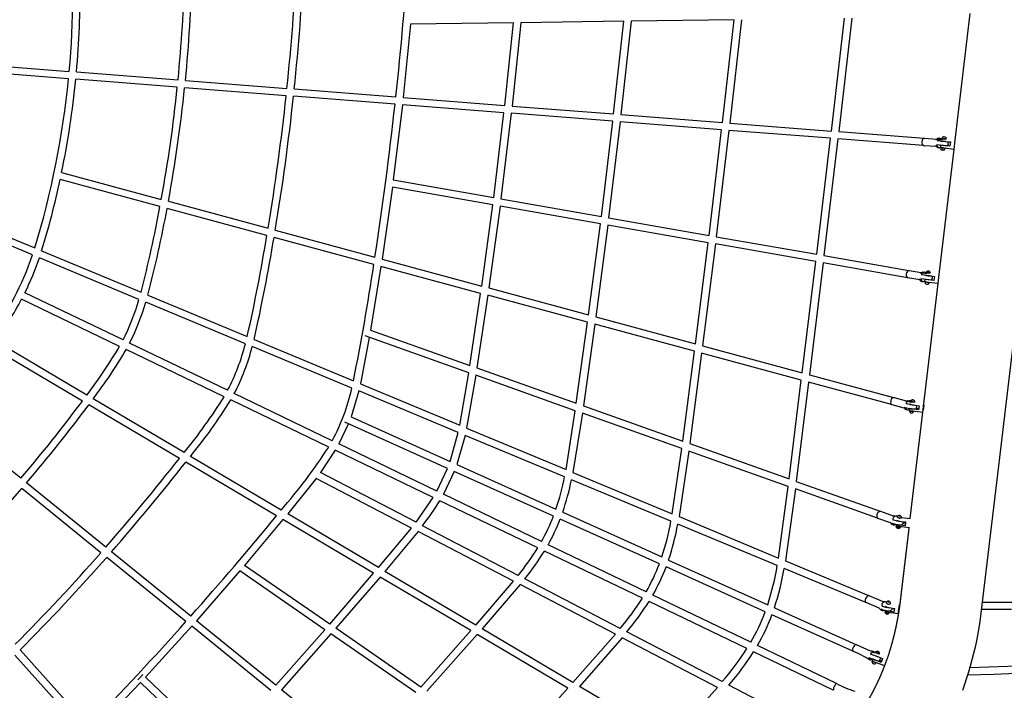
# Model space of a CAD drawing. Units: millimetres. Extents: x 157293 to 198449, y 2355 to 19360.
# Drawn here: x 165919 to 168531, y 8572 to 10351 of the extents above; entities that cross this region are included whole.
import ezdxf

# ---------------------------------------------------------------- set-up
doc = ezdxf.new("R2010")
doc.units = ezdxf.units.MM
doc.header["$LTSCALE"] = 5080
doc.header["$MEASUREMENT"] = 0
doc.layers.add('EN$DIMS', color=70, linetype='Continuous', true_color=0x7fff00)
doc.layers.add('RIPPLE 2D', color=7, linetype='Continuous', true_color=0x000000)
doc.styles.add('Arial', font='arial.ttf')
doc.dimstyles.new('EN RC DIMS', dxfattribs={"dimtxt": 400, "dimasz": 250, "dimexe": 150, "dimexo": 150, "dimgap": 250, "dimtad": 0, "dimtih": 1, "dimtoh": 1, "dimzin": 1, "dimdsep": 46, "dimtxsty": 'Arial', "dimcen": 150, "dimazin": 0, "dimtfac": 1, "dimtdec": 4, "dimtix": 1, "dimtmove": 1, "dimatfit": 3, "dimfxl": 0, "dimtolj": 1, "dimtzin": 1, "dimarcsym": 0})

# ---------------------------------------------------------------- blocks, each defined once
blk = doc.blocks.new('*D1')
at = {"layer": 'Defpoints', "color": 0}
for p in [(195177.5, 19097.9), (195177.5, 11155.2), (157292.8, 9666)]:
    blk.add_point(p, dxfattribs=at)
at = {"layer": 'EN$DIMS', "color": 0, "lineweight": -2}
for p, q in [((157292.8, 9816), (157292.8, 19247.9)), ((195177.5, 11305.2), (195177.5, 19247.9)), ((157542.8, 19097.9), (174845.2, 19097.9)), ((194927.5, 19097.9), (177625.2, 19097.9))]:
    blk.add_line(p, q, dxfattribs=at)
at = {"layer": 'EN$DIMS', "color": 0}
for points in [[(157542.8, 19139.5), (157542.8, 19056.2), (157292.8, 19097.9)], [(194927.5, 19056.2), (194927.5, 19139.5), (195177.5, 19097.9)]]:
    blk.add_solid(points, dxfattribs=at)
at = {"layer": 'EN$DIMS', "color": 0, "insert": (176235.2, 19097.9), "char_height": 400, "attachment_point": 5, "style": 'Arial'}
blk.add_mtext('\\A1;37884.79', dxfattribs=at)

msp = doc.modelspace()

# ---------------------------------------------------------------- linework, layer by layer
at = {"layer": 'RIPPLE 2D'}
for p, q in [((168400.638, 10031.786), (168440.543, 10367.642)), ((167228.509, 10342.917), (166955.4, 10339.105)), ((167205.681, 10123.811), (167228.509, 10342.917)), ((167248.125, 10343.19), (167225.132, 10122.289)), ((167521.234, 10347.002), (167248.125, 10343.19)), ((167494.473, 10101.201), (167521.234, 10347.002)), ((167540.865, 10347.276), (167513.926, 10099.678)), ((167813.973, 10351.088), (167540.865, 10347.276)), ((167783.261, 10078.59), (167813.973, 10351.088)), ((167833.617, 10351.362), (167802.715, 10077.067)), ((168072.046, 10055.98), (168106.722, 10355.173)), ((168126.377, 10355.448), (168091.501, 10054.457)), ((166955.4, 10339.105), (166936.333, 10144.9)), ((166048.579, 10194.846), (165819.119, 10212.812)), ((165820.641, 10232.252), (166050.415, 10214.262)), ((166069.857, 10212.74), (166339.258, 10191.647)), ((166337.292, 10172.242), (166068.024, 10193.324)), ((166358.702, 10190.125), (166628.077, 10169.035)), ((166626.02, 10149.636), (166356.739, 10170.719)), ((166647.524, 10167.512), (166916.884, 10146.423)), ((166914.758, 10127.029), (166645.469, 10148.113)), ((166936.333, 10144.9), (167205.681, 10123.811)), ((166934.208, 10125.507), (166910.164, 9926.093)), ((167203.502, 10104.422), (166934.208, 10125.507)), ((167225.132, 10122.289), (167494.473, 10101.201)), ((167176.478, 9879.298), (167203.502, 10104.422)), ((167222.954, 10102.899), (167195.706, 9875.919)), ((167492.252, 10081.815), (167222.954, 10102.899)), ((167462.023, 9829.124), (167492.252, 10081.815)), ((167511.705, 10080.292), (167481.253, 9825.745)), ((167781.005, 10059.207), (167511.705, 10080.292)), ((167513.926, 10099.678), (167783.261, 10078.59)), ((167747.573, 9778.949), (167781.005, 10059.207)), ((167800.459, 10057.684), (167766.805, 9775.569)), ((168069.76, 10036.599), (167800.459, 10057.684)), ((167802.715, 10077.067), (168072.046, 10055.98)), ((168091.501, 10054.457), (168317.907, 10036.731)), ((168033.128, 9728.773), (168069.76, 10036.599)), ((168089.216, 10035.076), (168052.362, 9725.393)), ((168316.385, 10017.29), (168089.216, 10035.076)), ((168319.349, 10036.869), (168351.28, 10034.369)), ((168381.367, 10026.533), (168353.096, 10029.917)), ((168355.524, 10033.785), (168365.537, 10033.001)), ((168363.07, 10029.448), (168387.822, 10026.805)), ((168364.776, 10028.986), (168365.053, 10029.452)), ((168375.518, 10035.455), (168364.974, 10036.519)), ((168364.974, 10036.516), (168367.429, 10035.995)), ((168366.592, 10035.313), (168375.093, 10034.817)), ((168374.257, 10027.861), (168367.321, 10028.854)), ((168367.357, 10035.395), (168367.456, 10036.226)), ((168373.607, 10035.604), (168367.47, 10036.239)), ((168373.538, 10028.076), (168373.527, 10027.983)), ((168374.406, 10035.387), (168374.335, 10034.788)), ((168375.093, 10034.817), (168375.089, 10034.781)), ((168397.755, 10007.302), (168400.664, 10031.783)), ((168349.718, 10014.43), (168317.788, 10016.93)), ((168354.707, 10011.569), (168348.024, 10016.983)), ((168351.919, 10019.998), (168380.105, 10016.689)), ((168358.296, 10011.25), (168354.707, 10011.569)), ((168358.254, 9675.06), (168397.699, 10007.048)), ((168363.762, 10011.517), (168361.517, 10016.311)), ((168361.774, 10018.537), (168361.718, 10018.053)), ((168386.527, 10015.894), (168361.774, 10018.537)), ((168372.457, 10009.665), (168361.912, 10010.727)), ((168363.597, 10018.553), (168363.546, 10018.742)), ((168364.422, 10010.668), (168364.521, 10011.497)), ((168366.982, 10006.225), (168365.071, 10006.374)), ((168365.071, 10006.374), (168365.488, 10006.206)), ((168365.366, 10018.618), (168374.876, 10017.306)), ((168365.504, 10006.34), (168365.488, 10006.206)), ((168365.488, 10006.206), (168367.816, 10005.889)), ((168369.31, 10005.907), (168366.982, 10006.225)), ((168367.842, 10006.107), (168367.816, 10005.889)), ((168367.816, 10005.889), (168369.727, 10005.739)), ((168369.727, 10005.739), (168369.31, 10005.907)), ((168371.446, 10010.454), (168371.373, 10009.843)), ((168397.719, 10006.972), (168372.148, 10010.006)), ((168372.317, 10017.792), (168372.292, 10017.583)), ((168373.829, 10009.32), (168372.457, 10009.665)), ((168381.814, 10021.446), (168380.193, 10016.611)), ((168387.726, 10025.738), (168381.348, 10026.494)), ((168387.822, 10026.805), (168386.527, 10015.894)), ((166291.242, 9855.321), (166026.468, 9926.986)), ((166030.494, 9946.099), (166294.806, 9874.558)), ((166910.164, 9926.093), (167176.478, 9879.298)), ((166907.614, 9906.742), (166880.251, 9716.099)), ((167174.001, 9859.934), (166907.614, 9906.742)), ((167195.706, 9875.919), (167462.023, 9829.124)), ((166574.797, 9778.573), (166310.122, 9850.211)), ((166313.695, 9869.446), (166578.038, 9797.897)), ((167144.61, 9644.546), (167174.001, 9859.934)), ((167193.227, 9856.556), (167163.573, 9639.414)), ((167459.603, 9809.75), (167193.227, 9856.556)), ((165953.29, 9727.015), (165732.436, 9819.144)), ((165739.943, 9837.141), (165959.375, 9745.605)), ((167481.253, 9825.745), (167747.573, 9778.949)), ((167427.931, 9567.861), (167459.603, 9809.75)), ((167478.832, 9806.371), (167446.911, 9562.724)), ((167745.199, 9759.567), (167478.832, 9806.371)), ((166858.313, 9701.835), (166593.708, 9773.454)), ((166596.954, 9792.777), (166861.31, 9721.225)), ((167766.805, 9775.569), (168033.128, 9728.773)), ((167711.265, 9491.172), (167745.199, 9759.567)), ((167764.431, 9756.188), (167730.262, 9486.031)), ((168030.793, 9709.384), (167764.431, 9756.188)), ((166235.615, 9609.243), (165971.328, 9719.49)), ((165977.442, 9738.069), (166241.006, 9628.123)), ((166880.251, 9716.099), (167144.61, 9644.546)), ((168052.362, 9725.393), (168277.118, 9685.9)), ((166877.251, 9696.709), (166849.743, 9527.778)), ((167141.804, 9625.104), (166877.251, 9696.709)), ((167994.61, 9414.481), (168030.793, 9709.384)), ((168050.026, 9706.005), (168013.621, 9409.335)), ((168273.743, 9666.695), (168050.026, 9706.005)), ((168306.727, 9660.645), (168275.1, 9666.202)), ((168278.581, 9685.897), (168310.188, 9680.343)), ((168307.947, 9678.331), (168315.415, 9681.888)), ((168309.66, 9664.215), (168337.938, 9660.9)), ((168338.363, 9670.633), (168310.836, 9674.123)), ((168314.372, 9679.354), (168324.235, 9677.621)), ((168315.415, 9681.888), (168319.639, 9681.221)), ((168320.84, 9673.827), (168320.761, 9673.151)), ((168320.761, 9673.151), (168345.444, 9669.81)), ((168322.458, 9672.567), (168322.489, 9672.624)), ((168333.22, 9679.292), (168322.723, 9680.803)), ((168325.111, 9679.718), (168324.34, 9679.59)), ((168324.34, 9679.59), (168332.841, 9679.094)), ((168325.073, 9679.398), (168325.165, 9680.18)), ((168326.812, 9684.273), (168327.258, 9684.386)), ((168328.703, 9683.941), (168326.812, 9684.273)), ((168327.236, 9684.199), (168327.258, 9684.386)), ((168327.258, 9684.386), (168329.596, 9684.166)), ((168331.042, 9683.721), (168328.703, 9683.941)), ((168329.56, 9683.86), (168329.596, 9684.166)), ((168329.596, 9684.166), (168331.488, 9683.833)), ((168331.488, 9683.833), (168331.042, 9683.721)), ((168331.185, 9671.502), (168331.173, 9671.408)), ((168332.117, 9679.354), (168332.05, 9678.789)), ((168332.841, 9679.094), (168332.088, 9679.11)), ((168334.637, 9679.38), (168333.22, 9679.292)), ((168339.195, 9670.552), (168339.563, 9665.736)), ((168345.444, 9669.81), (168344.151, 9658.912)), ((168355.471, 9651.289), (168358.298, 9675.07)), ((167163.573, 9639.414), (167427.931, 9567.861)), ((168281.392, 9028.152), (168355.427, 9651.267)), ((168321.588, 9655.759), (168319.239, 9660.296)), ((168344.151, 9658.912), (168319.467, 9662.252)), ((168330.161, 9653.531), (168319.663, 9655.039)), ((168319.664, 9655.042), (168322.184, 9655.065)), ((168329.816, 9654.306), (168321.588, 9655.759)), ((168322.146, 9654.742), (168322.239, 9655.527)), ((168328.269, 9653.864), (168322.153, 9654.723)), ((168329.164, 9654.485), (168329.099, 9653.937)), ((168355.468, 9651.262), (168329.816, 9654.306)), ((168338.078, 9661.141), (168344.307, 9660.402)), ((166193.233, 9501.688), (165933.22, 9626.982)), ((166259.146, 9620.556), (166522.72, 9510.605)), ((167113.3, 9434.018), (167141.804, 9625.104)), ((167160.763, 9619.972), (167132.004, 9427.364)), ((167425.276, 9548.378), (167160.763, 9619.972)), ((166184.084, 9484.451), (165924.416, 9609.578)), ((166517.86, 9491.505), (166253.712, 9601.694)), ((167446.911, 9562.724), (167711.265, 9491.172)), ((167395.541, 9333.612), (167425.276, 9548.378)), ((167444.255, 9543.241), (167414.292, 9326.941)), ((167708.735, 9471.656), (167444.255, 9543.241)), ((166846.382, 9508.276), (166822.772, 9385.439)), ((167110.257, 9414.403), (166835.672, 9512.087)), ((166849.743, 9527.778), (167113.3, 9434.018)), ((166085.528, 9339.559), (165845.023, 9481.854)), ((166097.22, 9355.298), (165856.008, 9498.013)), ((166470.782, 9367.945), (166210.804, 9493.221)), ((166800.051, 9373.788), (166536.02, 9483.929)), ((166540.933, 9503.008), (166804.493, 9393.064)), ((167730.262, 9486.031), (167994.61, 9414.481)), ((166461.372, 9350.834), (166201.677, 9475.974)), ((167677.806, 9233.197), (167708.735, 9471.656)), ((167727.731, 9466.514), (167696.598, 9226.511)), ((167992.184, 9394.936), (167727.731, 9466.514)), ((167086.308, 9275.505), (167110.257, 9414.403)), ((167128.954, 9407.752), (167104.648, 9267.854)), ((167392.746, 9313.909), (167128.954, 9407.752)), ((167132.004, 9427.364), (167395.541, 9333.612)), ((168013.621, 9409.335), (168236.907, 9348.9)), ((166822.772, 9385.439), (167086.308, 9275.505)), ((167960.089, 9132.775), (167992.184, 9394.936)), ((168011.196, 9389.79), (167978.918, 9126.077)), ((168231.812, 9330.077), (168011.196, 9389.79)), ((166748.309, 9234.212), (166488.36, 9359.475)), ((166818.274, 9366.186), (166797.959, 9297.743)), ((167082.206, 9256.087), (166818.274, 9366.186)), ((166342.946, 9187.256), (166102.407, 9329.572)), ((166355.145, 9202.696), (166114.09, 9345.317)), ((166738.69, 9217.201), (166478.982, 9342.347)), ((167414.292, 9326.941), (167677.806, 9233.197)), ((168265.136, 9320.798), (168233.065, 9329.479)), ((168238.291, 9348.784), (168270.361, 9340.104)), ((168268.447, 9338.727), (168273.765, 9341.21)), ((168294.275, 9327.852), (168269.99, 9332.13)), ((168273.765, 9341.21), (168279.81, 9340.136)), ((168274.62, 9338.692), (168283.903, 9336.179)), ((168280.054, 9332.561), (168279.829, 9330.709)), ((168279.829, 9330.709), (168304.41, 9326.639)), ((168292.39, 9336.882), (168281.863, 9338.822)), ((168283.484, 9337.637), (168291.722, 9336.833)), ((168284.183, 9337.164), (168284.241, 9337.648)), ((168285.955, 9342.134), (168286.384, 9342.538)), ((168287.858, 9341.619), (168285.955, 9342.134)), ((168286.324, 9342.034), (168286.384, 9342.538)), ((168286.384, 9342.538), (168288.717, 9342.427)), ((168290.191, 9341.508), (168287.858, 9341.619)), ((168288.616, 9341.583), (168288.717, 9342.427)), ((168288.717, 9342.427), (168290.62, 9341.912)), ((168290.62, 9341.912), (168290.191, 9341.508)), ((168291.191, 9336.818), (168291.159, 9336.55)), ((168293.78, 9337.414), (168292.39, 9336.882)), ((168304.41, 9326.639), (168303.129, 9315.901)), ((168314.61, 9309.453), (168317.551, 9334.067)), ((168316.901, 9328.465), (168315.403, 9315.934)), ((168316.386, 9324.133), (168316.095, 9321.864)), ((168316.523, 9325.452), (168316.802, 9327.792)), ((168317.551, 9334.067), (168317.58, 9334.276)), ((165922.01, 9134.393), (165711.559, 9304.984)), ((166797.959, 9297.743), (167060.866, 9179.083)), ((167368.156, 9157.932), (167392.746, 9313.909)), ((167411.492, 9307.24), (167386.55, 9150.259)), ((167675.216, 9213.421), (167411.492, 9307.24)), ((168281.271, 9313.692), (168278.39, 9318.524)), ((168278.521, 9319.744), (168278.418, 9318.843)), ((168303.129, 9315.901), (168278.608, 9319.721)), ((168280.951, 9313.873), (168280.785, 9314.017)), ((168288.379, 9312.591), (168281.271, 9313.692)), ((168287.458, 9312.016), (168281.317, 9313.148)), ((168281.318, 9313.152), (168281.376, 9313.645)), ((168290.738, 9311.921), (168287.277, 9308.16)), ((168288.269, 9312.327), (168287.458, 9312.016)), ((168288.301, 9312.601), (168288.269, 9312.327)), ((168314.61, 9309.453), (168288.379, 9312.591)), ((168297.865, 9320.668), (168303.614, 9319.98)), ((168315.434, 9316.323), (168315.694, 9318.506)), ((166791.014, 9279.483), (166765.894, 9225.738)), ((167054.088, 9160.749), (166781.741, 9283.668)), ((167060.866, 9179.083), (167082.206, 9256.087)), ((167100.487, 9248.461), (167078.706, 9171.032)), ((167364.334, 9138.397), (167100.487, 9248.461)), ((167104.648, 9267.854), (167368.156, 9157.932)), ((167025.82, 9100.487), (166765.894, 9225.738)), ((167696.598, 9226.511), (167960.089, 9132.775)), ((166613.009, 9050.13), (166372.076, 9192.679)), ((166756.317, 9208.707), (166717.065, 9149.81)), ((167016.03, 9083.558), (166756.317, 9208.707)), ((167650.029, 9040.348), (167675.216, 9213.421)), ((167694.005, 9206.737), (167668.471, 9032.655)), ((167957.672, 9112.938), (167694.005, 9206.737)), ((166600.426, 9034.917), (166359.885, 9177.235)), ((167078.706, 9171.032), (167341.614, 9052.372)), ((166970.393, 9017.909), (166717.065, 9149.81)), ((167025.82, 9100.487), (167054.088, 9160.749)), ((167071.884, 9152.716), (167043.413, 9092.009)), ((167334.944, 9033.988), (167071.884, 9152.716)), ((167386.55, 9150.259), (167650.029, 9040.348)), ((166147.584, 8951.544), (165937.164, 9122.11)), ((166705.221, 9133.991), (166629.996, 9040.079)), ((166958.162, 9002.292), (166705.221, 9133.991)), ((167646.442, 9020.716), (167382.668, 9130.749)), ((167978.918, 9126.077), (168200.994, 9047.074)), ((166134.715, 8936.874), (165924.437, 9107.325)), ((167303.316, 8966.768), (167043.413, 9092.009)), ((167931.922, 8922.757), (167957.672, 9112.938)), ((167976.498, 9106.24), (167950.406, 8915.046)), ((168194.458, 9028.702), (167976.498, 9106.24)), ((166970.393, 9017.909), (167016.03, 9083.558)), ((167293.386, 8949.907), (167033.671, 9075.057)), ((166870.834, 8897.587), (166629.996, 9040.079)), ((167359.464, 9044.316), (167622.372, 8925.656)), ((168202.256, 9046.89), (168235.505, 9035.062)), ((168250.217, 9035.032), (168250.582, 9035.775)), ((168250.485, 9034.937), (168250.582, 9035.775)), ((168250.582, 9035.775), (168252.893, 9035.826)), ((168252.724, 9034.352), (168252.893, 9035.826)), ((168252.893, 9035.826), (168254.84, 9035.134)), ((166617.42, 9024.863), (166515.736, 8903.492)), ((166857.951, 8882.552), (166617.42, 9024.863)), ((167615.794, 8907.231), (167352.746, 9025.954)), ((167928.535, 8903.041), (167664.825, 9013.048)), ((167668.471, 9032.655), (167931.922, 8922.757)), ((168229.016, 9016.131), (168195.553, 9028.047)), ((168228.573, 9016.813), (168228.733, 9016.508)), ((168242.81, 9011.501), (168233.455, 9014.829)), ((168236.894, 9035.605), (168244.845, 9034.393)), ((168267.486, 9008.345), (168243.298, 9012.149)), ((168248.427, 9030.058), (168248.442, 9030.19)), ((168252.164, 9034.34), (168250.217, 9035.032)), ((168254.475, 9034.39), (168252.164, 9034.34)), ((168254.84, 9035.134), (168254.475, 9034.39)), ((168258.055, 9030.624), (168256.766, 9029.648)), ((168258.05, 9030.794), (168258.059, 9030.713)), ((168258.05, 9030.794), (168281.392, 9028.152)), ((168262.798, 9015.969), (168268.16, 9015.362)), ((168268.68, 9018.72), (168267.486, 9008.345)), ((168268.16, 9015.362), (168267.588, 9009.407)), ((168268.16, 9015.362), (168268.542, 9018.735)), ((166870.834, 8897.587), (166958.162, 9002.292)), ((166975.775, 8993.121), (166887.872, 8887.506)), ((167228.691, 8861.435), (166975.775, 8993.121)), ((167241.199, 8876.907), (166987.958, 9008.763)), ((168245.796, 9007.187), (168245.803, 9007.247)), ((168251.998, 9005.817), (168245.796, 9007.187)), ((168250.884, 9006.446), (168247.657, 9006.811)), ((168279.084, 9003.254), (168250.898, 9006.444)), ((168252.739, 9006.331), (168251.841, 9006.351)), ((168252.739, 9006.331), (168251.998, 9005.817)), ((168255.221, 9005.996), (168252.353, 9002.136)), ((168255.212, 9005.997), (168253.945, 9005.125)), ((167580.804, 8833.054), (167320.919, 8958.286)), ((166373.141, 8768.709), (166162.743, 8939.257)), ((167570.755, 8816.251), (167311.04, 8941.4)), ((166360.166, 8754.125), (166149.876, 8924.585)), ((167640.229, 8917.597), (167903.137, 8798.937)), ((167950.406, 8915.046), (168170.483, 8823.241)), ((166503.05, 8888.555), (166388.304, 8756.418)), ((166728.548, 8732.784), (166503.05, 8888.555)), ((166741.428, 8747.587), (166515.736, 8903.492)), ((166741.428, 8747.587), (166857.951, 8882.552)), ((167128.632, 8745.06), (166887.872, 8887.506)), ((167896.638, 8780.476), (167633.602, 8899.194)), ((168162.975, 8805.244), (167946.961, 8895.354)), ((166874.993, 8872.469), (166757.571, 8736.435)), ((167115.507, 8730.168), (166874.993, 8872.469)), ((167128.632, 8745.06), (167228.691, 8861.435)), ((167511.984, 8735.916), (167258.817, 8867.734)), ((167246.357, 8852.237), (167145.714, 8734.953)), ((167499.246, 8720.564), (167246.357, 8852.237)), ((167848.133, 8682.589), (167588.42, 8807.738)), ((167858.284, 8699.344), (167598.415, 8824.568)), ((168199.07, 8789.792), (168163.898, 8804.588)), ((168171.567, 8823.059), (168206.853, 8808.485)), ((168206.5, 8808.314), (168206.711, 8808.415)), ((168206.711, 8808.415), (168215.827, 8807.305)), ((168220.025, 8801.453), (168225.627, 8800.579)), ((168221.526, 8806.594), (168221.755, 8807.591)), ((168223.549, 8805.751), (168221.526, 8806.594)), ((168221.603, 8806.562), (168221.755, 8807.591)), ((168221.755, 8807.591), (168224.006, 8807.744)), ((168225.799, 8805.904), (168223.549, 8805.751)), ((168223.712, 8805.762), (168224.006, 8807.744)), ((168224.006, 8807.744), (168226.028, 8806.9)), ((168226.028, 8806.9), (168225.799, 8805.904)), ((168229.177, 8802.255), (168228.095, 8801.11)), ((167921.002, 8790.874), (168136.749, 8693.5)), ((168237.779, 8779.292), (168214.004, 8783.949)), ((168219.71, 8779.057), (168217.583, 8779.43)), ((168222.78, 8778.571), (168222.594, 8778.472)), ((168225.606, 8778.154), (168223.317, 8775.015)), ((168233.867, 8789.561), (168231.815, 8784.329)), ((168233.797, 8789.136), (168239.073, 8788.359)), ((168233.926, 8790.011), (168233.867, 8789.561)), ((168239.251, 8789.227), (168237.779, 8779.292)), ((168239.073, 8788.359), (168238.602, 8785.061)), ((168249.362, 8774.668), (168252.855, 8798.312)), ((168252.855, 8798.312), (168253.003, 8799.377)), ((166598.685, 8585.884), (166388.304, 8756.418)), ((168128.727, 8675.727), (167914.451, 8772.437)), ((166375.331, 8741.832), (166252.65, 8607.205)), ((166585.625, 8571.369), (166375.331, 8741.832)), ((166598.685, 8585.884), (166728.548, 8732.784)), ((166983.225, 8580.557), (166757.571, 8736.435)), ((166983.225, 8580.557), (167115.507, 8730.168)), ((167386.411, 8592.544), (167145.714, 8734.953)), ((167782.754, 8594.934), (167529.649, 8726.719)), ((166744.693, 8721.631), (166613.853, 8573.589)), ((166970.189, 8565.861), (166744.693, 8721.631)), ((167132.592, 8720.059), (166999.386, 8569.392)), ((167373.086, 8577.77), (167132.592, 8720.059)), ((167386.411, 8592.544), (167499.246, 8720.564)), ((167516.959, 8711.342), (167403.532, 8582.414)), ((167769.822, 8579.683), (167516.959, 8711.342)), ((166101.635, 8477.082), (165920.385, 8679.409)), ((168076.887, 8572.359), (167865.809, 8674.072)), ((168085.352, 8589.926), (167875.902, 8690.854)), ((168137.61, 8693.385), (168175.174, 8676.759)), ((168175.174, 8676.759), (168177.571, 8677.284)), ((168177.571, 8677.284), (168183.936, 8675.22)), ((168180.382, 8673.807), (168185.726, 8671.395)), ((168199.131, 8668.632), (168188.428, 8672.986)), ((168189.728, 8671.441), (168197.57, 8668.782)), ((168190.301, 8670.823), (168190.468, 8671.283)), ((168193.293, 8675.57), (168195.25, 8675.154)), ((168193.449, 8675.033), (168193.293, 8675.57)), ((168195.561, 8674.079), (168193.449, 8675.033)), ((168194.958, 8674.352), (168195.25, 8675.154)), ((168195.25, 8675.154), (168197.362, 8674.2)), ((168197.518, 8673.663), (168195.561, 8674.079)), ((168197.192, 8673.732), (168197.362, 8674.2)), ((168197.362, 8674.2), (168197.518, 8673.663)), ((166087.966, 8463.117), (165906.583, 8665.592)), ((168180.209, 8652.491), (168172.36, 8656.033)), ((168198.023, 8659.453), (168175.96, 8668.013)), ((168190.39, 8644.608), (168179.684, 8648.955)), ((168179.687, 8648.963), (168181.712, 8649.054)), ((168182.104, 8648.635), (168180.209, 8652.491)), ((168203.908, 8645.802), (168180.944, 8655.007)), ((168181.84, 8648.879), (168181.712, 8649.054)), ((168182.034, 8648.102), (168182.201, 8648.562)), ((168188.277, 8645.562), (168182.034, 8648.102)), ((168188.786, 8645.935), (168182.104, 8648.635)), ((168184.593, 8665.53), (168207.606, 8655.966)), ((168190.953, 8644.831), (168187.72, 8641.835)), ((168188.705, 8645.966), (168188.609, 8645.7)), ((168213.605, 8636.901), (168188.786, 8645.935)), ((168190.864, 8645.179), (168190.39, 8644.608)), ((168197.046, 8668.889), (168196.953, 8668.633)), ((168201.437, 8654.635), (168198.682, 8650.226)), ((168199.853, 8651.631), (168205.322, 8649.641)), ((168207.606, 8655.966), (168203.908, 8645.802)), ((168439.284, 8632.491), (168630.581, 8639.422)), ((166239.343, 8592.949), (166114.675, 8462.526)), ((166232.216, 8599.74), (166245.667, 8613.858)), ((166434.744, 8406.779), (166239.343, 8592.949)), ((166448.033, 8421.052), (166252.65, 8607.205)), ((166824.221, 8403.066), (166613.853, 8573.589)), ((167225.009, 8413.535), (167373.086, 8577.77)), ((167644.176, 8440.036), (167403.532, 8582.414)), ((167644.176, 8440.036), (167769.822, 8579.683)), ((168001.62, 8480.977), (167800.461, 8585.714))]:
    msp.add_line(p, q, dxfattribs=at)
for points in [[(168694.502, 10675.189), (168515.423, 9167.971), (168465.776, 8754.765), (168463.039, 8737.659), (168456.645, 8703.371), (168453.024, 8686.45), (168449.099, 8669.597), (168444.899, 8652.947), (168440.39, 8636.378), (168435.599, 8619.99), (168430.498, 8603.695), (168425.12, 8587.589), (168419.428, 8571.589)], [(168249.36, 8774.656), (168217.653, 8779.326), (168213.389, 8784.205)], [(168214.97, 8795.329), (168219.563, 8792.127), (168239.251, 8789.227)], [(168562.377, 8616.515), (168502.493, 8614.149), (168433.263, 8612.393)]]:
    msp.add_lwpolyline(points, dxfattribs=at)
msp.add_lwpolyline([(168550.171, 8785.971, -0.00151607), (168508.945, 8785.904), (168470.02, 8785.89)], format="xyb", dxfattribs=at)
for centre, radius, start, end in [((163940.644, 10415.336), 2119.332, 354.555821, 5.372331), ((157431.238, 11176.152), 9541.374, 353.8044295, 356.1244919), ((160552.39, 10804.05), 6108.782, 354.0332545, 357.1788958), ((160541.081, 10805.03), 6139.632, 354.0398582, 357.2011231), ((162493.677, 10571.878), 3864.333, 354.353253, 358.571234), ((162490.139, 10572.144), 3887.38, 354.360352, 358.602838), ((163694.942, 10427.319), 2384.59, 354.83721, 0.532867), ((163728.544, 10422.05), 2331.134, 343.131357, 354.406786), ((163700.918, 10426.202), 2378.533, 348.354929, 354.381273), ((162473.997, 10571.739), 3883.896, 349.65904, 354.096116), ((162474.46, 10571.682), 3902.93, 349.634593, 354.103389), ((160513.416, 10804.338), 6147.565, 350.5774828, 353.8865338), ((160514.184, 10804.244), 6166.292, 350.5590147, 353.8918146), ((157394.529, 11174.484), 9577.678, 351.2725752, 353.7213353), ((168320.798, 10028.414), 8.578, 99.730458, 182.63173), ((168357.686, 10026.327), 10.262, 72.974476, 145.698757), ((168359.866, 10029.242), 6.804, 33.542279, 174.310308), ((168370.571, 10034.695), 5.893, 56.009592, 161.688711), ((168373.652, 10034.232), 1.373, 57.365347, 91.868704), ((168373.772, 10036.259), 3.323, 339.797088, 88.394145), ((168320.938, 10025.447), 9.081, 163.540992, 249.699376), ((168359.4, 10019.171), 7.527, 173.697718, 296.186391), ((168365.381, 10009.683), 3.623, 163.258641, 278.643538), ((168365.824, 10000.46), 11.257, 60.195677, 100.519361), ((168364.638, 10012.82), 1.558, 236.100231, 264.67928), ((168369.735, 10009.48), 4.097, 242.032905, 357.720462), ((168369.401, 10022.919), 12.5, 353.23008, 16.804401), ((163891.139, 10380.309), 2182.918, 342.889716, 348.014261), ((163132.197, 10434.656), 3211.728, 345.456122, 349.608049), ((163181.529, 10424.176), 3180.807, 345.365808, 349.604236), ((162000.114, 10528.574), 4635.755, 347.315005, 350.689408), ((162117.664, 10506.547), 4535.68, 347.21729, 350.698605), ((165158.823, 10001.568), 840.569, 324.039193, 340.935777), ((165215.772, 9976.633), 798.115, 334.017512, 341.204717), ((160478.833, 10654.734), 6450.255, 348.7202191, 351.5045722), ((168277.484, 9673.692), 7.549, 159.798767, 262.848733), ((168279.646, 9676.704), 9.255, 96.611708, 182.504539), ((168314.742, 9666.658), 10.016, 199.583438, 271.697752), ((168316.515, 9663.651), 6.878, 175.301437, 298.834583), ((168318.051, 9673.9), 7.218, 31.038663, 178.227087), ((168328.42, 9677.917), 6.388, 13.266252, 153.137173), ((168336.901, 9750.139), 78.931, 260.756469, 266.78024), ((168327.15, 9667.21), 12.5, 329.675425, 353.229646), ((168325.543, 9655.451), 5.902, 184.373436, 290.999908), ((168328.247, 9653.242), 3.353, 259.884568, 6.400926), ((168328.59, 9654.857), 1.044, 252.136542, 298.36131), ((164843.822, 10195.406), 1229.177, 325.433256, 331.536335), ((165630.481, 9785.568), 630.299, 333.23136, 343.754818), ((165631.782, 9784.985), 648.377, 333.256886, 343.579024), ((165073.629, 10137.514), 1288.255, 322.613383, 329.540044), ((165960.873, 9632.973), 574.672, 332.536588, 345.748858), ((165960.121, 9633.121), 594.911, 332.614253, 345.476285), ((165097.386, 10121.558), 1279.155, 322.63872, 329.688819), ((165268.815, 10093.838), 1405.079, 320.637192, 328.075666), ((166254.039, 9496.821), 559.702, 332.017953, 347.301618), ((162928.713, 11687.811), 3934.434, 319.534327, 323.355641), ((162923.11, 11692.328), 3961.129, 319.544294, 323.381404), ((165304.534, 10068.225), 1380.662, 320.643072, 328.281525), ((168236.753, 9336.304), 7.757, 163.901741, 241.613843), ((168239.353, 9338.782), 10.059, 96.064098, 181.864492), ((168278.683, 9330.902), 8.78, 68.554428, 171.960218), ((168287.621, 9336.432), 6.237, 9.064673, 157.392673), ((168283.76, 9337.567), 0.285, 118.267408, 165.668393), ((168286.307, 9325.428), 12.5, 329.186895, 353.194808), ((168286.307, 9325.428), 12.5, 353.194906, 8.73941), ((168273.628, 9325.96), 9.917, 197.663786, 266.842546), ((168274.869, 9321.979), 6.057, 176.314432, 306.847616), ((168289.441, 9375.62), 57.104, 248.83669, 277.649897), ((168284.911, 9313.766), 6.085, 183.060371, 292.881194), ((168288.813, 9312.841), 0.284, 253.903027, 334.938806), ((168289.856, 9312.091), 0.77, 230.019231, 17.841045), ((165411.519, 10084.772), 1585.579, 319.267182, 326.82737), ((161339.891, 13135.051), 6373.041, 318.9712109, 321.723847), ((161323.15, 13149.039), 6414.353, 318.9812041, 321.7418439), ((166699.808, 9267.889), 677.025, 341.438054, 348.973326), ((166721.639, 9261.883), 673.911, 341.165109, 348.779472), ((163240.803, 11430.372), 3549.428, 314.443099, 319.119387), ((166438.561, 9436.511), 696.28, 322.096466, 328.726633), ((168202.494, 9036.468), 9.805, 84.984152, 184.872692), ((168251.954, 9030.089), 6.125, 5.018465, 161.855362), ((158620.11, 15618.309), 10345.362, 318.5402454, 320.4789458), ((166868.039, 9212.621), 499.91, 330.54139, 339.063674), ((166868.259, 9212.515), 519.166, 330.679982, 338.939829), ((166978.445, 9139.283), 678.438, 341.646379, 349.934994), ((166971.498, 9140.806), 704.999, 341.542, 349.559302), ((168199.257, 9033.749), 6.8, 163.89683, 236.992305), ((168237.601, 9020.568), 9.782, 198.54669, 263.008052), ((168238.309, 9015.583), 5.061, 178.43227, 312.905506), ((168251.038, 9046.955), 35.943, 240.337459, 286.662349), ((168244.136, 9023.928), 9.877, 76.915616, 172.871808), ((168257.069, 9073.183), 53.138, 244.669813, 269.893824), ((168239.635, 9026.542), 9.469, 106.83105, 123.890902), ((168247.839, 9011.848), 5.04, 183.953432, 267.935218), ((168271.228, 9098.298), 79.619, 250.096163, 268.166014), ((168253.54, 9040.287), 11.118, 228.227355, 286.869505), ((168249.49, 9026.731), 5, 122.144454, 124.80358), ((168252.43, 9035.837), 7.048, 231.24387, 293.521006), ((168250.684, 9019.048), 12.5, 328.520029, 353.436648), ((168250.684, 9019.048), 12.5, 353.436609, 1.34787), ((168249.59, 9007.8), 6.302, 183.787563, 296.003564), ((168250.147, 9009.932), 6.127, 195.228725, 308.303359), ((162034.75, 12546.463), 5462.495, 315.149057, 318.63947), ((166665.801, 9343.403), 740.744, 320.967082, 327.912306), ((166687.853, 9327.849), 733.284, 321.136162, 328.196268), ((162034.794, 12546.423), 5481.935, 315.137296, 318.64778), ((167139.785, 9086.43), 508.623, 330.121658, 339.370627), ((167140.027, 9086.315), 527.855, 330.272928, 339.237575), ((167206.1, 9024.14), 732.514, 342.095062, 350.484155), ((167210.097, 9022.973), 747.834, 341.918976, 350.174306), ((166910.704, 9237.458), 782.996, 320.167756, 327.45627), ((166936.315, 9218.95), 770.933, 320.320836, 327.764828), ((168167.567, 8809.221), 5.909, 160.680287, 231.621935), ((168174.718, 8810.741), 12.735, 104.472186, 178.043857), ((168214.108, 8797.828), 8.717, 65.785207, 184.6626), ((168223.106, 8802.214), 6.072, 0.39342, 162.75201), ((168224.595, 8809.6), 9.183, 217.469145, 292.402646), ((168514.874, 11025.51), 2220.039, 268.903768, 273.819544), ((167408.657, 8961.53), 520.486, 329.752722, 339.643847), ((168208.074, 8793.9), 9.889, 202.28122, 260.154578), ((168208.022, 8787.76), 3.954, 175.252036, 319.461008), ((168221.584, 8813.036), 30.475, 234.949161, 289.61641), ((168229.393, 8840.864), 49.883, 241.276744, 267.167215), ((168220.17, 8780.532), 6.351, 180.510586, 299.702912), ((168220.888, 8783.396), 6.868, 197.498877, 302.872041), ((168220.593, 8784.643), 6.488, 230.034533, 287.962555), ((168223.671, 8779.822), 2.389, 293.288234, 316.676497), ((174530.944, 7862.186), 6359.672, 171.618144, 171.6261191), ((160087.263, 14348.718), 8405.283, 315.688016, 318.2712893), ((167408.966, 8961.384), 539.644, 329.913107, 339.504491), ((167171.413, 9119.117), 805.299, 319.38915, 327.175372), ((167199.986, 9098.159), 789.411, 319.522611, 327.50544), ((168136.09, 8679.608), 8.049, 147.006822, 213.575449), ((168141.191, 8681.894), 12.037, 107.30609, 169.966281), ((168038.151, 8442.587), 249.823, 57.101151, 68.58089), ((168193.474, 8669.314), 6.241, 355.909241, 143.955577), ((168189.982, 8671.308), 0.287, 104.369426, 152.460677), ((168174.928, 8655.976), 3.641, 129.798685, 319.689133), ((168205.808, 8716.041), 66.2, 239.890609, 263.821135), ((168186.265, 8648.312), 6.638, 175.265552, 282.664467), ((168188.322, 8645.926), 0.367, 263.066093, 321.084919), ((168189.26, 8646.079), 0.282, 240.491966, 321.906591), ((168199.207, 8669.255), 0.627, 263.006538, 321.25364), ((168189.69, 8658.909), 12.5, 340.006216, 355.602109), ((168095.07, 8573.976), 17.901, 142.712802, 186.702078), ((168088.351, 8582.351), 7.917, 107.470885, 161.832505), ((168214.784, 8827.042), 269.864, 241.489767, 252.559208)]:
    msp.add_arc(centre, radius, start, end, dxfattribs=at)
for points, weights, degree, knots in [([(168374.38, 10035.17), (168374.563, 10035.155), (168374.735, 10035.141), (168379.322, 10034.782), (168375.518, 10035.455)], [0.970932546955, 0.984663189861, 1, 0.707106781187, 1], 2, [10.841695, 10.841695, 10.841695, 11.03429174, 11.03429174, 14.71238898, 14.71238898, 14.71238898]), ([(168329.135, 9654.239), (168329.312, 9654.21), (168329.48, 9654.18), (168334.02, 9653.383), (168330.161, 9653.531)], [0.971463891579, 0.984959604612, 1, 0.707106781187, 1], 2, [10.84541732, 10.84541732, 10.84541732, 11.03429174, 11.03429174, 14.71238898, 14.71238898, 14.71238898]), ([(168289.361, 9311.501), (168285.534, 9311.095), (168280.966, 9312.331), (168276.398, 9313.568), (168280.225, 9313.974), (168280.485, 9314.001), (168280.785, 9314.017)], [1, 0.707106781187, 1, 0.707106781187, 1, 0.972619343548, 0.950357961286], 2, [0, 0, 0, 3.67809725, 3.67809725, 7.35619449, 7.35619449, 7.70003556, 7.70003556, 7.70003556]), ([(168171.57, 8548.537), (168176.71, 8557.577), (168181.633, 8566.739), (168186.334, 8576.015), (168191.284, 8585.777), (168195.982, 8595.662), (168200.427, 8605.664), (168202.851, 8611.12), (168205.2, 8616.608), (168207.472, 8622.129), (168213.964, 8637.902), (168219.836, 8653.916), (168225.08, 8670.148), (168227.745, 8678.388), (168230.254, 8686.678), (168232.605, 8695.013), (168234.988, 8703.462), (168237.214, 8711.953), (168239.281, 8720.485), (168241.389, 8729.178), (168243.339, 8737.908), (168245.131, 8746.671), (168246.959, 8755.604), (168248.63, 8764.568), (168250.144, 8773.56), (168250.904, 8778.066), (168251.626, 8782.578), (168252.31, 8787.097), (168253.024, 8791.813), (168253.699, 8796.535), (168254.334, 8801.263), (168254.645, 8803.58), (168254.947, 8805.898), (168255.239, 8808.226), (168255.535, 8810.582), (168255.832, 8813.04), (168256.146, 8815.67), (168256.488, 8818.535), (168256.844, 8821.538), (168257.202, 8824.554), (168257.561, 8827.585), (168257.926, 8830.65), (168258.294, 8833.747), (168259.793, 8846.357), (168261.37, 8859.638), (168263.016, 8873.493), (168264.664, 8887.364), (168266.383, 8901.829), (168268.173, 8916.895), (168271.378, 8943.869), (168274.812, 8972.767), (168278.442, 9003.327)], [1, 0.999808910156, 0.999808910156, 1, 0.999783130548, 0.999783130548, 1, 0.999936261638, 0.999936261638, 1, 0.999493402071, 0.999493402071, 1, 0.999880513554, 0.999880513554, 1, 0.999884792162, 0.999884792162, 1, 0.99989175819, 0.99989175819, 1, 0.999898180442, 0.999898180442, 1, 0.99997659447, 0.99997659447, 1, 0.999976790686, 0.999976790686, 1, 1, 1, 1, 1, 1, 1, 1, 1, 1, 1, 1, 1, 1, 1, 1, 1, 1, 1, 1, 1, 1], 3, [0, 0, 0, 0, 31.19662168, 31.19662168, 31.19662168, 64.02822767, 64.02822767, 64.02822767, 81.937453, 81.937453, 81.937453, 133.09553084, 133.09553084, 133.09553084, 159.07649037, 159.07649037, 159.07649037, 185.40980124, 185.40980124, 185.40980124, 212.2434141, 212.2434141, 212.2434141, 239.596466, 239.596466, 239.596466, 253.30588036, 253.30588036, 253.30588036, 267.61581505, 267.61581505, 267.61581505, 283.96448048, 283.96448048, 283.96448048, 300.42426707, 300.42426707, 300.42426707, 318.55841476, 318.55841476, 318.55841476, 336.67001169, 336.67001169, 336.67001169, 410.51566686, 410.51566686, 410.51566686, 484.35982882, 484.35982882, 484.35982882, 616.7744621, 616.7744621, 616.7744621, 616.7744621]), ([(168175.96, 8668.013), (168179.843, 8675.035), (168183.245, 8675.264), (168185.674, 8675.427), (168185.726, 8671.395)], [1, 0.836660033658, 1, 0.877730244274, 0.93851297105], 2, [-90.41141899, -90.41141899, -90.41141899, -72.56093894, -72.56093894, -59.19878464, -59.19878464, -59.19878464])]:
    msp.add_rational_spline(points, weights, degree=degree, knots=knots, dxfattribs=at)

# ---------------------------------------------------------------- dimensions: what is measured, and where the dimension line sits
at = {"layer": 'EN$DIMS'}
dim = msp.add_linear_dim(base=(195177.546, 19097.873), p1=(157292.76, 9666.05), p2=(195177.546, 11155.18), dimstyle='EN RC DIMS', dxfattribs=at)
dim.commit()
dim.dimension.update_dxf_attribs({"geometry": '*D1', "text_midpoint": (176235.153, 19097.873)})

doc.saveas('drawing.dxf')
